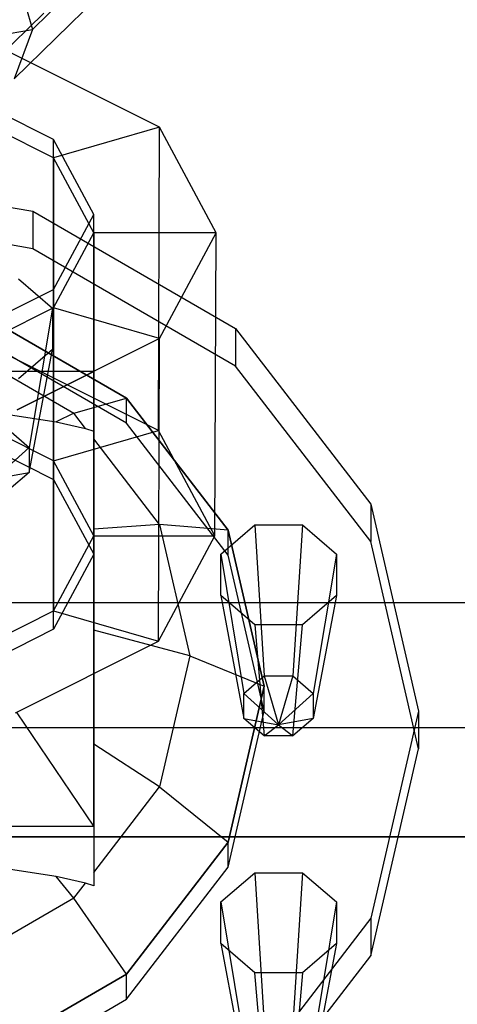
# Model space of a CAD drawing. Extents: x -4125 to 9975, y -2025 to 2025.
# Drawn here: x 454 to 472, y -1231 to -1192 of the extents above; entities that cross this region are included whole.
import ezdxf

# ---------------------------------------------------------------- set-up
doc = ezdxf.new("R2010")
doc.units = 0

msp = doc.modelspace()

# ---------------------------------------------------------------- linework, layer by layer
at = {"color": 0}
for p, q in [((454.545942, -1192.076707, 3380.452552), (458.5, -1188.216867, 3371.721766)), ((453.821068, -1189.520072, 3380.790277), (454.545942, -1192.076707, 3380.452552)), ((457.474874, -1190.480404, 3370.721067), (453.821068, -1194.047146, 3378.788878)), ((455, -1191.417992, 3370.306563), (452.071068, -1194.277133, 3376.773813)), ((445, -1193.675505, 3384.068963), (454.545942, -1192.076707, 3380.452552)), ((454.545942, -1192.076707, 3380.452552), (453.821068, -1194.047146, 3378.788878)), ((455.392305, -1196.474917, 3404.356578), (451, -1194.278765, 3400.552731)), ((457, -1199.474917, 3409.552731), (455.392305, -1196.474917, 3404.356578)), ((455.392305, -1210.071516, 3396.506578), (455.392305, -1196.474917, 3404.356578)), ((445, -1197.697582, 3440.774295), (454.567086, -1199.345638, 3439.822789)), ((454.567086, -1200.845638, 3442.420866), (445, -1199.197582, 3443.372371)), ((454.567086, -1199.345638, 3439.822789), (462.67767, -1204.038906, 3437.11313)), ((454.567086, -1199.345638, 3439.822789), (454.567086, -1200.845638, 3442.420866)), ((455.392305, -1202.474917, 3414.748883), (457, -1199.474917, 3409.552731)), ((457, -1213.071516, 3401.702731), (457, -1199.474917, 3409.552731)), ((462.67767, -1205.538906, 3439.711206), (454.567086, -1200.845638, 3442.420866)), ((453.993061, -1202.045793, 3441.727956), (455.346051, -1203.217517, 3441.051461)), ((451, -1204.67107, 3418.552731), (455.392305, -1202.474917, 3414.748883)), ((455.392305, -1216.071516, 3406.898883), (455.392305, -1202.474917, 3414.748883)), ((455.346051, -1203.217517, 3441.051461), (454.422171, -1208.79893, 3449.953386)), ((455.346051, -1203.217517, 3441.051461), (455.346051, -1204.874585, 3440.094752)), ((462.67767, -1204.038906, 3437.11313), (468.096988, -1211.062877, 3433.057838)), ((462.67767, -1204.038906, 3437.11313), (462.67767, -1205.538906, 3439.711206)), ((455.346051, -1204.874585, 3440.094752), (453.993061, -1206.046309, 3439.418257)), ((454.422171, -1209.793171, 3449.379361), (455.346051, -1204.874585, 3440.094752)), ((468.096988, -1212.562877, 3435.655914), (462.67767, -1205.538906, 3439.711206)), ((451, -1207.875364, 3392.702731), (455.392305, -1210.071516, 3396.506578)), ((453.610377, -1208.095896, 3450.359283), (454.422171, -1208.79893, 3449.953386)), ((454.422171, -1208.79893, 3449.953386), (453.036352, -1210.046051, 3450.965411)), ((454.422171, -1208.79893, 3449.953386), (454.422171, -1209.793171, 3449.379361)), ((453.036352, -1210.046051, 3450.965411), (454.422171, -1209.793171, 3449.379361)), ((454.422171, -1209.793171, 3449.379361), (453.610377, -1210.496205, 3448.973464)), ((455.392305, -1210.071516, 3396.506578), (457, -1213.071516, 3401.702731)), ((468.096988, -1211.062877, 3433.057838), (470, -1219.348217, 3428.274295)), ((468.096988, -1211.062877, 3433.057838), (468.096988, -1212.562877, 3435.655914)), ((462.091771, -1213.059998, 3435.368902), (463.444762, -1211.888274, 3436.045397)), ((463.444762, -1211.888274, 3436.045397), (465.358179, -1211.888274, 3436.045397)), ((463.444762, -1211.888274, 3436.045397), (463.827445, -1217.938377, 3444.676724)), ((465.358179, -1211.888274, 3436.045397), (464.975495, -1217.938377, 3444.676724)), ((465.358179, -1211.888274, 3436.045397), (466.711169, -1213.059998, 3435.368902)), ((470, -1220.848217, 3430.872371), (468.096988, -1212.562877, 3435.655914)), ((457, -1213.071516, 3401.702731), (455.392305, -1216.071516, 3406.898883)), ((462.091771, -1214.717066, 3434.412193), (462.091771, -1213.059998, 3435.368902)), ((462.091771, -1213.059998, 3435.368902), (463.015651, -1218.641411, 3444.270827)), ((466.711169, -1213.059998, 3435.368902), (465.787289, -1218.641411, 3444.270827)), ((466.711169, -1213.059998, 3435.368902), (466.711169, -1214.717066, 3434.412193)), ((463.444762, -1215.88879, 3433.735698), (462.091771, -1214.717066, 3434.412193)), ((462.091771, -1214.717066, 3434.412193), (463.015651, -1219.635652, 3443.696802)), ((466.711169, -1214.717066, 3434.412193), (465.358179, -1215.88879, 3433.735698)), ((466.711169, -1214.717066, 3434.412193), (465.787289, -1219.635652, 3443.696802)), ((465.358179, -1215.88879, 3433.735698), (463.444762, -1215.88879, 3433.735698)), ((463.444762, -1215.88879, 3433.735698), (463.827445, -1220.338686, 3443.290905)), ((464.975495, -1220.338686, 3443.290905), (465.358179, -1215.88879, 3433.735698)), ((455.392305, -1216.071516, 3406.898883), (451, -1218.267669, 3410.702731)), ((463.015651, -1218.641411, 3444.270827), (463.827445, -1217.938377, 3444.676724)), ((463.827445, -1217.938377, 3444.676724), (464.975495, -1217.938377, 3444.676724)), ((463.827445, -1217.938377, 3444.676724), (464.40147, -1219.888532, 3445.282852)), ((464.975495, -1217.938377, 3444.676724), (464.40147, -1219.888532, 3445.282852)), ((464.975495, -1217.938377, 3444.676724), (465.787289, -1218.641411, 3444.270827)), ((463.015651, -1219.635652, 3443.696802), (463.015651, -1218.641411, 3444.270827)), ((463.015651, -1218.641411, 3444.270827), (464.40147, -1219.888532, 3445.282852)), ((465.787289, -1218.641411, 3444.270827), (464.40147, -1219.888532, 3445.282852)), ((465.787289, -1218.641411, 3444.270827), (465.787289, -1219.635652, 3443.696802)), ((470, -1219.348217, 3428.274295), (468.096988, -1227.633556, 3423.490752)), ((470, -1219.348217, 3428.274295), (470, -1220.848217, 3430.872371)), ((463.827445, -1220.338686, 3443.290905), (463.015651, -1219.635652, 3443.696802)), ((463.015651, -1219.635652, 3443.696802), (464.40147, -1219.888532, 3445.282852)), ((463.827445, -1220.338686, 3443.290905), (464.40147, -1219.888532, 3445.282852)), ((465.787289, -1219.635652, 3443.696802), (464.40147, -1219.888532, 3445.282852)), ((464.40147, -1219.888532, 3445.282852), (464.975495, -1220.338686, 3443.290905)), ((465.787289, -1219.635652, 3443.696802), (464.975495, -1220.338686, 3443.290905)), ((-75, -1220, 3585.288764), (5925, -1220, 3585.288764)), ((453.5, -1220, 3429.404191), (1056.5, -1220, 3429.404191)), ((464.975495, -1220.338686, 3443.290905), (463.827445, -1220.338686, 3443.290905)), ((468.096988, -1229.133556, 3426.088828), (470, -1220.848217, 3430.872371)), ((462.091771, -1226.979368, 3427.33255), (463.444762, -1225.807644, 3428.009045)), ((463.444762, -1225.807644, 3428.009045), (465.358179, -1225.807644, 3428.009045)), ((463.444762, -1225.807644, 3428.009045), (463.827445, -1231.857747, 3436.640372)), ((465.358179, -1225.807644, 3428.009045), (464.975495, -1231.857747, 3436.640372)), ((465.358179, -1225.807644, 3428.009045), (466.711169, -1226.979368, 3427.33255)), ((462.091771, -1228.636436, 3426.375841), (462.091771, -1226.979368, 3427.33255)), ((462.091771, -1226.979368, 3427.33255), (463.015651, -1232.560781, 3436.234475)), ((466.711169, -1226.979368, 3427.33255), (465.787289, -1232.560781, 3436.234475)), ((466.711169, -1226.979368, 3427.33255), (466.711169, -1228.636436, 3426.375841)), ((468.096988, -1227.633556, 3423.490752), (462.67767, -1234.657528, 3419.43546)), ((468.096988, -1227.633556, 3423.490752), (468.096988, -1229.133556, 3426.088828)), ((463.444762, -1229.80816, 3425.699346), (462.091771, -1228.636436, 3426.375841)), ((462.091771, -1228.636436, 3426.375841), (463.015651, -1233.555022, 3435.66045)), ((466.711169, -1228.636436, 3426.375841), (465.358179, -1229.80816, 3425.699346)), ((466.711169, -1228.636436, 3426.375841), (465.787289, -1233.555022, 3435.66045)), ((462.67767, -1236.157528, 3422.033537), (468.096988, -1229.133556, 3426.088828)), ((465.358179, -1229.80816, 3425.699346), (463.444762, -1229.80816, 3425.699346)), ((463.827445, -1234.258057, 3435.254552), (463.444762, -1229.80816, 3425.699346)), ((465.358179, -1229.80816, 3425.699346), (464.975495, -1234.258057, 3435.254552))]:
    msp.add_line(p, q, dxfattribs=at)
at = {"color": 3}
for p, q in [((459.635829, -1195.986039, 3401.809816), (453.45, -1192.893124, 3396.452731)), ((455.392305, -1197.211039, 3403.931578), (451, -1195.014887, 3400.127731)), ((459.635829, -1195.986039, 3401.809816), (455.392305, -1197.211039, 3403.931578)), ((459.592528, -1208.122895, 3394.831467), (459.635829, -1195.986039, 3401.809816)), ((461.9, -1200.211039, 3409.127731), (459.635829, -1195.986039, 3401.809816)), ((457, -1200.211039, 3409.127731), (455.392305, -1197.211039, 3403.931578)), ((455.392305, -1197.211039, 3403.931578), (455.392305, -1209.335395, 3396.931578)), ((455.392305, -1203.211039, 3414.323883), (457, -1200.211039, 3409.127731)), ((461.9, -1200.211039, 3409.127731), (457, -1200.211039, 3409.127731)), ((457, -1200.211039, 3409.127731), (457, -1212.335395, 3402.127731)), ((459.635829, -1204.436039, 3416.445646), (461.9, -1200.211039, 3409.127731)), ((461.85, -1212.335395, 3402.127731), (461.9, -1200.211039, 3409.127731)), ((455.392305, -1203.211039, 3414.323883), (451, -1205.407191, 3418.127731)), ((452.202102, -1203.290276, 3435.235951), (458.30775, -1206.823368, 3433.196119)), ((458.308034, -1206.823121, 3433.196261), (452.202256, -1203.289954, 3435.236136)), ((459.635829, -1204.436039, 3416.445646), (455.392305, -1203.211039, 3414.323883)), ((455.392305, -1203.211039, 3414.323883), (455.392305, -1215.335395, 3407.323883)), ((451.063567, -1204.449711, 3431.746816), (456.20401, -1207.424279, 3430.029449)), ((458.30775, -1207.823368, 3434.92817), (452.202102, -1204.290276, 3436.968002)), ((459.635829, -1204.436039, 3416.445646), (453.935829, -1207.286039, 3421.38199)), ((459.592528, -1216.547895, 3409.423995), (459.635829, -1204.436039, 3416.445646)), ((459.592528, -1208.122895, 3394.831467), (453.425, -1205.039131, 3389.490231)), ((457, -1205.75495, 3425.730067), (433, -1205.75495, 3425.730067)), ((453.935829, -1207.286039, 3421.38199), (457, -1205.75495, 3425.730067)), ((457, -1208.14723, 3429.873617), (457, -1205.75495, 3425.730067)), ((457, -1223.941484, 3415.230067), (457, -1205.75495, 3425.730067)), ((449.349242, -1206.836732, 3427.603769), (455.5, -1207.767884, 3429.216571)), ((456.20401, -1207.424279, 3430.029449), (458.308034, -1206.823121, 3433.196261)), ((458.30775, -1206.823368, 3433.196119), (462.387413, -1212.111013, 3430.143295)), ((458.30775, -1207.823368, 3434.92817), (458.30775, -1206.823368, 3433.196119)), ((462.387784, -1212.11088, 3430.143372), (458.308034, -1206.823121, 3433.196261)), ((455.392305, -1209.335395, 3396.931578), (451, -1207.139242, 3393.127731)), ((456.20401, -1207.424279, 3430.029449), (455.5, -1207.767884, 3429.216571)), ((456.674415, -1208.033969, 3429.677444), (456.20401, -1207.424279, 3430.029449)), ((455.5, -1207.767884, 3429.216571), (456.674415, -1208.033969, 3429.677444)), ((456.674415, -1208.033969, 3429.677444), (457, -1208.14723, 3429.873617)), ((462.387413, -1213.111013, 3431.875346), (458.30775, -1207.823368, 3434.92817)), ((455.392305, -1209.335395, 3396.931578), (459.592528, -1208.122895, 3394.831467)), ((457, -1208.14723, 3429.873617), (457, -1208.45596, 3429.433807)), ((457, -1208.45596, 3429.433807), (457, -1212.059279, 3425.590609)), ((459.638745, -1211.876033, 3427.459227), (457, -1208.45596, 3429.433807)), ((461.85, -1212.335395, 3402.127731), (459.592528, -1208.122895, 3394.831467)), ((457, -1212.335395, 3402.127731), (455.392305, -1209.335395, 3396.931578)), ((459.638745, -1211.876033, 3427.459227), (457, -1212.059279, 3425.590609)), ((462.387784, -1212.11088, 3430.143372), (459.638745, -1211.876033, 3427.459227)), ((459.638745, -1211.876033, 3427.459227), (460.844863, -1217.127236, 3424.427444)), ((455.392305, -1215.335395, 3407.323883), (457, -1212.335395, 3402.127731)), ((457, -1212.059279, 3425.590609), (457, -1216.099675, 3422.647656)), ((457, -1212.335395, 3402.127731), (461.85, -1212.335395, 3402.127731)), ((459.592528, -1216.547895, 3409.423995), (461.85, -1212.335395, 3402.127731)), ((462.387413, -1212.111013, 3430.143295), (463.82, -1218.348217, 3426.542244)), ((462.387413, -1213.111013, 3431.875346), (462.387413, -1212.111013, 3430.143295)), ((463.820402, -1218.348217, 3426.542244), (462.387784, -1212.11088, 3430.143372)), ((463.82, -1219.348217, 3428.274295), (462.387413, -1213.111013, 3431.875346)), ((3.606319, -1215, 3048.896806), (1425.630655, -1215, 80.238256)), ((451, -1217.531547, 3411.127731), (455.392305, -1215.335395, 3407.323883)), ((455.392305, -1215.335395, 3407.323883), (459.592528, -1216.547895, 3409.423995)), ((457, -1216.099675, 3422.647656), (457, -1220.668546, 3420.620047)), ((460.844863, -1217.127236, 3424.427444), (457, -1216.099675, 3422.647656)), ((453.867528, -1219.410395, 3414.38199), (459.592528, -1216.547895, 3409.423995)), ((460.844863, -1217.127236, 3424.427444), (459.638745, -1222.378439, 3421.39566)), ((460.844863, -1217.127236, 3424.427444), (463.820402, -1218.348217, 3426.542244)), ((463.82, -1218.348217, 3426.542244), (462.387413, -1224.58542, 3422.941193)), ((462.387784, -1224.585553, 3422.941116), (463.820402, -1218.348217, 3426.542244)), ((463.82, -1219.348217, 3428.274295), (463.82, -1218.348217, 3426.542244)), ((457, -1223.941484, 3415.230067), (453.935829, -1219.410395, 3414.38199)), ((462.387413, -1225.58542, 3424.673244), (463.82, -1219.348217, 3428.274295)), ((457, -1220.668546, 3420.620047), (457, -1225.798512, 3419.42108)), ((459.638745, -1222.378439, 3421.39566), (457, -1220.668546, 3420.620047)), ((457, -1225.798512, 3419.42108), (459.638745, -1222.378439, 3421.39566)), ((459.638745, -1222.378439, 3421.39566), (462.387784, -1224.585553, 3422.941116)), ((433, -1223.941484, 3415.230067), (457, -1223.941484, 3415.230067)), ((457, -1223.941484, 3415.230067), (457, -1226.333764, 3419.373617)), ((-333.962992, -1224.378222, 3672.598928), (1394.065197, -1224.378222, 65.11801)), ((1457.196114, -1224.378222, 95.358503), (-270.832076, -1224.378222, 3702.839421)), ((462.387413, -1224.58542, 3422.941193), (458.30775, -1229.873066, 3419.88837)), ((458.308034, -1229.873312, 3419.888227), (462.387784, -1224.585553, 3422.941116)), ((462.387413, -1225.58542, 3424.673244), (462.387413, -1224.58542, 3422.941193)), ((455.5, -1225.954418, 3418.716571), (449.349242, -1225.023266, 3417.103769)), ((457, -1225.798512, 3419.42108), (457, -1226.333764, 3419.373617)), ((458.30775, -1230.873066, 3421.62042), (462.387413, -1225.58542, 3424.673244)), ((456.674415, -1226.220503, 3419.177444), (455.5, -1225.954418, 3418.716571)), ((456.20401, -1226.830193, 3418.825439), (455.5, -1225.954418, 3418.716571)), ((456.20401, -1226.830193, 3418.825439), (456.674415, -1226.220503, 3419.177444)), ((457, -1226.333764, 3419.373617), (456.674415, -1226.220503, 3419.177444)), ((456.20401, -1226.830193, 3418.825439), (451.063567, -1229.804761, 3417.108071)), ((458.308034, -1229.873312, 3419.888227), (456.20401, -1226.830193, 3418.825439)), ((458.30775, -1229.873066, 3419.88837), (452.202102, -1233.406158, 3417.848538)), ((452.202256, -1233.40648, 3417.848352), (458.308034, -1229.873312, 3419.888227)), ((458.30775, -1230.873066, 3421.62042), (458.30775, -1229.873066, 3419.88837)), ((452.202102, -1234.406158, 3419.580589), (458.30775, -1230.873066, 3421.62042))]:
    msp.add_line(p, q, dxfattribs=at)

doc.saveas('drawing.dxf')
